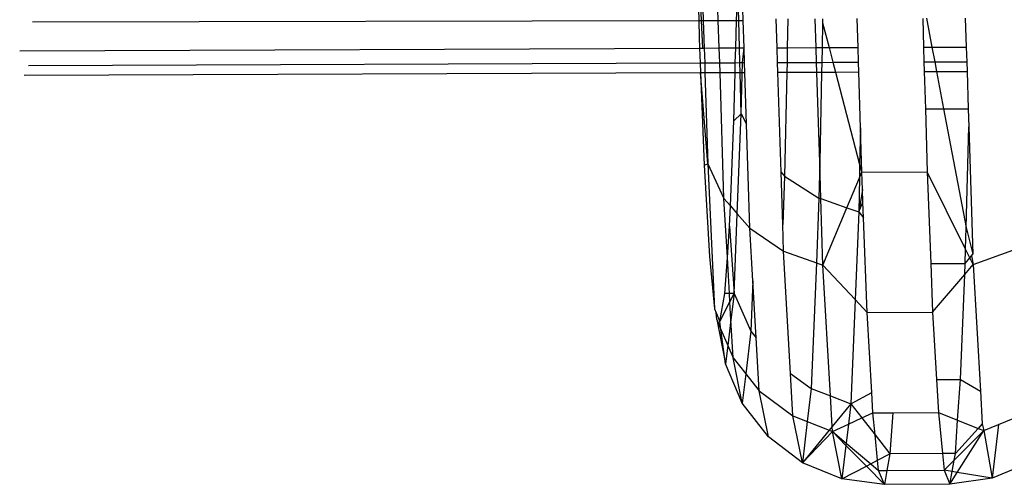
# Model space of a CAD drawing. Units: metres. Extents: x -1.86 to 2.32, y -1.74 to 2.17.
# Drawn here: x -0.2 to -0.19, y 0.61 to 0.62 of the extents above; entities that cross this region are included whole.
import ezdxf

# ---------------------------------------------------------------- set-up
doc = ezdxf.new("R2010")
doc.units = ezdxf.units.M

msp = doc.modelspace()

# ---------------------------------------------------------------- linework, layer by layer
for p, q in [((-0.192203, 0.619124), (-0.192189, 0.618659)), ((-0.192173, 0.619125), (-0.192152, 0.618659)), ((-0.192135, 0.619125), (-0.19212, 0.618659)), ((-0.191891, 0.61866), (-0.191906, 0.619126)), ((-0.191614, 0.61866), (-0.191593, 0.619127)), ((-0.19158, 0.61866), (-0.191593, 0.619127)), ((-0.191511, 0.61866), (-0.191526, 0.619127)), ((-0.202359, 0.618638), (-0.192189, 0.618659)), ((-0.192189, 0.618659), (-0.192152, 0.618659)), ((-0.192189, 0.618659), (-0.192182, 0.618399)), ((-0.192152, 0.618659), (-0.19212, 0.618659)), ((-0.192152, 0.618659), (-0.192132, 0.618239)), ((-0.19212, 0.618659), (-0.191891, 0.61866)), ((-0.19212, 0.618659), (-0.192107, 0.618239)), ((-0.191877, 0.61824), (-0.191891, 0.61866)), ((-0.191891, 0.61866), (-0.191614, 0.61866)), ((-0.191625, 0.618241), (-0.191614, 0.61866)), ((-0.191614, 0.61866), (-0.19158, 0.61866)), ((-0.191568, 0.618241), (-0.19158, 0.61866)), ((-0.19158, 0.61866), (-0.191511, 0.61866)), ((-0.191498, 0.618241), (-0.191511, 0.61866)), ((-0.190994, 0.618243), (-0.191008, 0.618684)), ((-0.190829, 0.618685), (-0.190838, 0.618244)), ((-0.190399, 0.618246), (-0.190413, 0.618687)), ((-0.190298, 0.618687), (-0.1903, 0.618623)), ((-0.189757, 0.618248), (-0.18977, 0.618689)), ((-0.18877, 0.618693), (-0.188758, 0.618253)), ((-0.188713, 0.618694), (-0.188629, 0.618253)), ((-0.18812, 0.618696), (-0.188106, 0.618255)), ((-0.1903, 0.618623), (-0.190307, 0.618246)), ((-0.1903, 0.618623), (-0.190201, 0.618247)), ((-0.192182, 0.618399), (-0.192176, 0.618239)), ((-0.202555, 0.618196), (-0.192176, 0.618239)), ((-0.192176, 0.618239), (-0.192132, 0.618239)), ((-0.192176, 0.618239), (-0.192167, 0.618013)), ((-0.192132, 0.618239), (-0.192107, 0.618239)), ((-0.192107, 0.618239), (-0.191877, 0.61824)), ((-0.192107, 0.618239), (-0.192099, 0.618014)), ((-0.191877, 0.61824), (-0.191625, 0.618241)), ((-0.19187, 0.618014), (-0.191877, 0.61824)), ((-0.191631, 0.618015), (-0.191625, 0.618241)), ((-0.191625, 0.618241), (-0.191568, 0.618241)), ((-0.191562, 0.618016), (-0.191568, 0.618241)), ((-0.191568, 0.618241), (-0.191498, 0.618241)), ((-0.191524, 0.618016), (-0.191498, 0.618241)), ((-0.191491, 0.618016), (-0.191498, 0.618241)), ((-0.190994, 0.618243), (-0.190838, 0.618244)), ((-0.190986, 0.618018), (-0.190994, 0.618243)), ((-0.190838, 0.618244), (-0.190842, 0.618019)), ((-0.190838, 0.618244), (-0.190399, 0.618246)), ((-0.190399, 0.618246), (-0.190307, 0.618246)), ((-0.190392, 0.618021), (-0.190399, 0.618246)), ((-0.190307, 0.618246), (-0.190312, 0.618021)), ((-0.190307, 0.618246), (-0.190201, 0.618247)), ((-0.190201, 0.618247), (-0.189757, 0.618248)), ((-0.190201, 0.618247), (-0.190142, 0.618022)), ((-0.189751, 0.618023), (-0.189757, 0.618248)), ((-0.188758, 0.618253), (-0.188629, 0.618253)), ((-0.188758, 0.618253), (-0.188751, 0.618027)), ((-0.188629, 0.618253), (-0.188106, 0.618255)), ((-0.188629, 0.618253), (-0.188587, 0.618028)), ((-0.188106, 0.618255), (-0.188098, 0.61803)), ((-0.202422, 0.617971), (-0.192167, 0.618013)), ((-0.192167, 0.618013), (-0.192099, 0.618014)), ((-0.192167, 0.618013), (-0.192161, 0.617865)), ((-0.192099, 0.618014), (-0.19187, 0.618014)), ((-0.192099, 0.618014), (-0.192095, 0.617865)), ((-0.19187, 0.618014), (-0.191631, 0.618015)), ((-0.191865, 0.617866), (-0.19187, 0.618014)), ((-0.191635, 0.617867), (-0.191631, 0.618015)), ((-0.191631, 0.618015), (-0.191562, 0.618016)), ((-0.191558, 0.617868), (-0.191562, 0.618016)), ((-0.191562, 0.618016), (-0.191491, 0.618016)), ((-0.19154, 0.617236), (-0.191524, 0.618016)), ((-0.191486, 0.617868), (-0.191491, 0.618016)), ((-0.190986, 0.618018), (-0.190842, 0.618019)), ((-0.190982, 0.61787), (-0.190986, 0.618018)), ((-0.190842, 0.618019), (-0.190845, 0.61787)), ((-0.190842, 0.618019), (-0.190392, 0.618021)), ((-0.190392, 0.618021), (-0.190312, 0.618021)), ((-0.190387, 0.617872), (-0.190392, 0.618021)), ((-0.190312, 0.618021), (-0.190315, 0.617873)), ((-0.190312, 0.618021), (-0.190142, 0.618022)), ((-0.190142, 0.618022), (-0.189751, 0.618023)), ((-0.190142, 0.618022), (-0.190103, 0.617873)), ((-0.189747, 0.617875), (-0.189751, 0.618023)), ((-0.188751, 0.618027), (-0.188587, 0.618028)), ((-0.188751, 0.618027), (-0.188747, 0.617879)), ((-0.188587, 0.618028), (-0.188098, 0.61803)), ((-0.188587, 0.618028), (-0.188559, 0.61788)), ((-0.188098, 0.61803), (-0.188094, 0.617882)), ((-0.202488, 0.617823), (-0.192161, 0.617865)), ((-0.192161, 0.617865), (-0.192106, 0.61645)), ((-0.19205, 0.616471), (-0.192161, 0.617865)), ((-0.192161, 0.617865), (-0.192095, 0.617865)), ((-0.192095, 0.617865), (-0.191865, 0.617866)), ((-0.192095, 0.617865), (-0.19205, 0.616471)), ((-0.191865, 0.617866), (-0.191635, 0.617867)), ((-0.191804, 0.615941), (-0.191865, 0.617866)), ((-0.191654, 0.617127), (-0.191635, 0.617867)), ((-0.191635, 0.617867), (-0.191558, 0.617868)), ((-0.19154, 0.617236), (-0.191558, 0.617868)), ((-0.191558, 0.617868), (-0.191486, 0.617868)), ((-0.191461, 0.617078), (-0.191486, 0.617868)), ((-0.190982, 0.61787), (-0.190845, 0.61787)), ((-0.190933, 0.616345), (-0.190982, 0.61787)), ((-0.190845, 0.61787), (-0.190878, 0.616285)), ((-0.190845, 0.61787), (-0.190387, 0.617872)), ((-0.190387, 0.617872), (-0.190315, 0.617873)), ((-0.190343, 0.616491), (-0.190387, 0.617872)), ((-0.190315, 0.617873), (-0.190343, 0.616491)), ((-0.190315, 0.617873), (-0.190103, 0.617873)), ((-0.190103, 0.617873), (-0.189747, 0.617875)), ((-0.190103, 0.617873), (-0.189733, 0.616462)), ((-0.189722, 0.617021), (-0.189747, 0.617875)), ((-0.188747, 0.617879), (-0.188559, 0.61788)), ((-0.188747, 0.617879), (-0.18873, 0.61731)), ((-0.188559, 0.61788), (-0.188094, 0.617882)), ((-0.188559, 0.61788), (-0.188451, 0.617311)), ((-0.188094, 0.617882), (-0.188076, 0.617312)), ((-0.18873, 0.61731), (-0.188451, 0.617311)), ((-0.18873, 0.61731), (-0.188702, 0.616348)), ((-0.188451, 0.617311), (-0.188076, 0.617312)), ((-0.188451, 0.617311), (-0.188108, 0.6155)), ((-0.188076, 0.617312), (-0.188067, 0.617037)), ((-0.191654, 0.617127), (-0.19154, 0.617236)), ((-0.191602, 0.615708), (-0.19154, 0.617236)), ((-0.19154, 0.617236), (-0.191461, 0.617078)), ((-0.191707, 0.615829), (-0.191654, 0.617127)), ((-0.19141, 0.615486), (-0.191461, 0.617078)), ((-0.189722, 0.617021), (-0.189733, 0.616462)), ((-0.189702, 0.616344), (-0.189722, 0.617021)), ((-0.188108, 0.6155), (-0.188067, 0.617037)), ((-0.188067, 0.617037), (-0.188005, 0.615089)), ((-0.192106, 0.61645), (-0.19205, 0.616471)), ((-0.192106, 0.61645), (-0.192027, 0.615058)), ((-0.19205, 0.616471), (-0.191804, 0.615941)), ((-0.19205, 0.616471), (-0.191947, 0.614256)), ((-0.190343, 0.616491), (-0.190354, 0.615949)), ((-0.190326, 0.615939), (-0.190343, 0.616491)), ((-0.189733, 0.616462), (-0.189737, 0.616259)), ((-0.189733, 0.616462), (-0.189702, 0.616344)), ((-0.190933, 0.616345), (-0.190878, 0.616285)), ((-0.190908, 0.615544), (-0.190933, 0.616345)), ((-0.190878, 0.616285), (-0.190908, 0.615544)), ((-0.190878, 0.616285), (-0.190354, 0.615949)), ((-0.189928, 0.615801), (-0.189737, 0.616259)), ((-0.189737, 0.616259), (-0.189748, 0.615739)), ((-0.189737, 0.616259), (-0.189702, 0.616344)), ((-0.189702, 0.616344), (-0.188702, 0.616348)), ((-0.189692, 0.616078), (-0.189702, 0.616344)), ((-0.188702, 0.616348), (-0.188648, 0.614947)), ((-0.188116, 0.615166), (-0.188702, 0.616348)), ((-0.190354, 0.615949), (-0.190394, 0.614958)), ((-0.190354, 0.615949), (-0.190326, 0.615939)), ((-0.189692, 0.616078), (-0.189748, 0.615739)), ((-0.189684, 0.615884), (-0.189692, 0.616078)), ((-0.191804, 0.615941), (-0.191707, 0.615829)), ((-0.191753, 0.615038), (-0.191804, 0.615941)), ((-0.191719, 0.615519), (-0.191707, 0.615829)), ((-0.191707, 0.615829), (-0.191602, 0.615708)), ((-0.190293, 0.614921), (-0.190326, 0.615939)), ((-0.190326, 0.615939), (-0.189928, 0.615801)), ((-0.190293, 0.614921), (-0.189928, 0.615801)), ((-0.189928, 0.615801), (-0.189748, 0.615739)), ((-0.189748, 0.615739), (-0.189684, 0.615884)), ((-0.189675, 0.615646), (-0.189684, 0.615884)), ((-0.191651, 0.61449), (-0.191602, 0.615708)), ((-0.191602, 0.615708), (-0.19141, 0.615486)), ((-0.189748, 0.615739), (-0.189802, 0.614397)), ((-0.189748, 0.615739), (-0.189675, 0.615646)), ((-0.191753, 0.615038), (-0.191719, 0.615519)), ((-0.191719, 0.615519), (-0.191651, 0.61449)), ((-0.190895, 0.615139), (-0.190908, 0.615544)), ((-0.189618, 0.6142), (-0.189675, 0.615646)), ((-0.188116, 0.615166), (-0.188108, 0.6155)), ((-0.188108, 0.6155), (-0.188005, 0.615089)), ((-0.19141, 0.615486), (-0.190895, 0.615139)), ((-0.191364, 0.614686), (-0.19141, 0.615486)), ((-0.192027, 0.615058), (-0.191947, 0.614256)), ((-0.190789, 0.613271), (-0.190895, 0.615139)), ((-0.190895, 0.615139), (-0.190394, 0.614958)), ((-0.188122, 0.614949), (-0.188116, 0.615166)), ((-0.188051, 0.615034), (-0.188116, 0.615166)), ((-0.188051, 0.615034), (-0.188025, 0.615065)), ((-0.188025, 0.615065), (-0.188005, 0.615089)), ((-0.188025, 0.615065), (-0.188, 0.614931)), ((-0.188, 0.614931), (-0.187395, 0.615153)), ((-0.191791, 0.614489), (-0.191753, 0.615038)), ((-0.191722, 0.61449), (-0.191753, 0.615038)), ((-0.190394, 0.614958), (-0.190472, 0.613041)), ((-0.190394, 0.614958), (-0.190293, 0.614921)), ((-0.190293, 0.614921), (-0.189802, 0.614397)), ((-0.19018, 0.612927), (-0.190293, 0.614921)), ((-0.188648, 0.614947), (-0.188122, 0.614949)), ((-0.188648, 0.614947), (-0.188619, 0.614204)), ((-0.188129, 0.614779), (-0.188122, 0.614949)), ((-0.188129, 0.614779), (-0.188, 0.614931)), ((-0.188122, 0.614949), (-0.188051, 0.615034)), ((-0.188, 0.614931), (-0.188051, 0.615034)), ((-0.188, 0.614931), (-0.18789, 0.613)), ((-0.188619, 0.614204), (-0.188129, 0.614779)), ((-0.188194, 0.613179), (-0.188129, 0.614779)), ((-0.191364, 0.614686), (-0.191396, 0.613914)), ((-0.191315, 0.613815), (-0.191364, 0.614686)), ((-0.191867, 0.614065), (-0.191791, 0.614489)), ((-0.191722, 0.61449), (-0.191791, 0.614489)), ((-0.191651, 0.61449), (-0.191722, 0.61449)), ((-0.191715, 0.614365), (-0.191722, 0.61449)), ((-0.191715, 0.614365), (-0.191651, 0.61449)), ((-0.191651, 0.61449), (-0.191699, 0.61409)), ((-0.191651, 0.61449), (-0.191396, 0.613914)), ((-0.191867, 0.614065), (-0.191715, 0.614365)), ((-0.191699, 0.61409), (-0.191715, 0.614365)), ((-0.189802, 0.614397), (-0.189867, 0.612804)), ((-0.189802, 0.614397), (-0.189618, 0.6142)), ((-0.191947, 0.614256), (-0.191921, 0.614194)), ((-0.191921, 0.614194), (-0.191867, 0.614065)), ((-0.191915, 0.614094), (-0.191921, 0.614194)), ((-0.189618, 0.6142), (-0.188619, 0.614204)), ((-0.189549, 0.612979), (-0.189618, 0.6142)), ((-0.188619, 0.614204), (-0.18856, 0.613178)), ((-0.191915, 0.614094), (-0.191779, 0.613419)), ((-0.191915, 0.614094), (-0.191851, 0.613942)), ((-0.191851, 0.613942), (-0.191867, 0.614065)), ((-0.191699, 0.61409), (-0.191746, 0.613696)), ((-0.191666, 0.613508), (-0.191699, 0.61409)), ((-0.191779, 0.613419), (-0.191851, 0.613942)), ((-0.191851, 0.613942), (-0.191746, 0.613696)), ((-0.191396, 0.613914), (-0.191473, 0.613264)), ((-0.191396, 0.613914), (-0.191315, 0.613815)), ((-0.191746, 0.613696), (-0.191779, 0.613419)), ((-0.191746, 0.613696), (-0.191666, 0.613508)), ((-0.191269, 0.613006), (-0.191315, 0.613815)), ((-0.191527, 0.612817), (-0.191779, 0.613419)), ((-0.191527, 0.612817), (-0.191666, 0.613508)), ((-0.191666, 0.613508), (-0.191473, 0.613264)), ((-0.191473, 0.613264), (-0.191527, 0.612817)), ((-0.191473, 0.613264), (-0.191269, 0.613006)), ((-0.190789, 0.613271), (-0.190472, 0.613041)), ((-0.190752, 0.612622), (-0.190789, 0.613271)), ((-0.18856, 0.613178), (-0.188194, 0.613179)), ((-0.18856, 0.613178), (-0.188532, 0.612672)), ((-0.188237, 0.612556), (-0.188194, 0.613179)), ((-0.188194, 0.613179), (-0.18789, 0.613)), ((-0.191127, 0.612301), (-0.191269, 0.613006)), ((-0.191269, 0.613006), (-0.190752, 0.612622)), ((-0.190472, 0.613041), (-0.190532, 0.612534)), ((-0.190472, 0.613041), (-0.19018, 0.612927)), ((-0.189867, 0.612804), (-0.189549, 0.612979)), ((-0.189531, 0.612668), (-0.189549, 0.612979)), ((-0.18789, 0.613), (-0.187861, 0.612498)), ((-0.191127, 0.612301), (-0.191527, 0.612817)), ((-0.19018, 0.612927), (-0.189867, 0.612804)), ((-0.190153, 0.612457), (-0.19018, 0.612927)), ((-0.189867, 0.612804), (-0.190153, 0.612457)), ((-0.189867, 0.612804), (-0.189904, 0.612495)), ((-0.189867, 0.612804), (-0.189699, 0.61259)), ((-0.189699, 0.61259), (-0.189531, 0.612668)), ((-0.189531, 0.612668), (-0.189229, 0.61267)), ((-0.189498, 0.612332), (-0.189531, 0.612668)), ((-0.189229, 0.61267), (-0.189272, 0.612043)), ((-0.189229, 0.61267), (-0.188532, 0.612672)), ((-0.188532, 0.612672), (-0.188237, 0.612556)), ((-0.188532, 0.612672), (-0.188469, 0.612046)), ((-0.190607, 0.611906), (-0.190752, 0.612622)), ((-0.190752, 0.612622), (-0.190532, 0.612534)), ((-0.190532, 0.612534), (-0.190607, 0.611906)), ((-0.190532, 0.612534), (-0.190199, 0.612401)), ((-0.190149, 0.612381), (-0.189904, 0.612495)), ((-0.189904, 0.612495), (-0.189938, 0.612204)), ((-0.189904, 0.612495), (-0.189699, 0.61259)), ((-0.189699, 0.61259), (-0.189498, 0.612332)), ((-0.188272, 0.612047), (-0.188237, 0.612556)), ((-0.188237, 0.612556), (-0.187922, 0.612431)), ((-0.187861, 0.612498), (-0.187922, 0.612431)), ((-0.187861, 0.612498), (-0.187837, 0.612398)), ((-0.187612, 0.61249), (-0.187252, 0.612636)), ((-0.190199, 0.612401), (-0.190607, 0.611906)), ((-0.190607, 0.611906), (-0.190149, 0.612381)), ((-0.190153, 0.612457), (-0.190199, 0.612401)), ((-0.190199, 0.612401), (-0.190149, 0.612381)), ((-0.190149, 0.612381), (-0.190153, 0.612457)), ((-0.190003, 0.611659), (-0.190149, 0.612381)), ((-0.190149, 0.612381), (-0.189938, 0.612204)), ((-0.189942, 0.612171), (-0.190149, 0.612381)), ((-0.187837, 0.612398), (-0.188291, 0.611943)), ((-0.187922, 0.612431), (-0.188272, 0.612047)), ((-0.188244, 0.611757), (-0.187837, 0.612398)), ((-0.187922, 0.612431), (-0.187837, 0.612398)), ((-0.187837, 0.612398), (-0.187612, 0.61249)), ((-0.187837, 0.612398), (-0.18771, 0.611668)), ((-0.187612, 0.61249), (-0.18771, 0.611668)), ((-0.190607, 0.611906), (-0.191127, 0.612301)), ((-0.189938, 0.612204), (-0.189942, 0.612171)), ((-0.189938, 0.612204), (-0.189565, 0.611889)), ((-0.189498, 0.612332), (-0.189272, 0.612043)), ((-0.189459, 0.611945), (-0.189498, 0.612332)), ((-0.189942, 0.612171), (-0.190003, 0.611659)), ((-0.189631, 0.611855), (-0.189942, 0.612171)), ((-0.189459, 0.611945), (-0.189272, 0.612043)), ((-0.189272, 0.612043), (-0.189318, 0.611787)), ((-0.188469, 0.612046), (-0.189272, 0.612043)), ((-0.188272, 0.612047), (-0.188469, 0.612046)), ((-0.188469, 0.612046), (-0.188444, 0.611791)), ((-0.188291, 0.611943), (-0.188272, 0.612047)), ((-0.190003, 0.611659), (-0.190607, 0.611906)), ((-0.189565, 0.611889), (-0.189459, 0.611945)), ((-0.189443, 0.611787), (-0.189459, 0.611945)), ((-0.188291, 0.611943), (-0.188444, 0.611791)), ((-0.188322, 0.61177), (-0.188291, 0.611943)), ((-0.187108, 0.61192), (-0.18771, 0.611668)), ((-0.190003, 0.611659), (-0.189631, 0.611855)), ((-0.189631, 0.611855), (-0.189565, 0.611889)), ((-0.189356, 0.611576), (-0.189631, 0.611855)), ((-0.189565, 0.611889), (-0.189443, 0.611787)), ((-0.189356, 0.611576), (-0.189443, 0.611787)), ((-0.189443, 0.611787), (-0.189318, 0.611787)), ((-0.189318, 0.611787), (-0.189356, 0.611576)), ((-0.189318, 0.611787), (-0.188444, 0.611791)), ((-0.188444, 0.611791), (-0.188356, 0.611581)), ((-0.188322, 0.61177), (-0.188444, 0.611791)), ((-0.188356, 0.611581), (-0.188322, 0.61177)), ((-0.188356, 0.611581), (-0.188244, 0.611757)), ((-0.188244, 0.611757), (-0.188322, 0.61177)), ((-0.18771, 0.611668), (-0.188244, 0.611757)), ((-0.189356, 0.611576), (-0.190003, 0.611659)), ((-0.18771, 0.611668), (-0.188356, 0.611581)), ((-0.188356, 0.611581), (-0.189356, 0.611576))]:
    msp.add_line(p, q)

doc.saveas('drawing.dxf')
